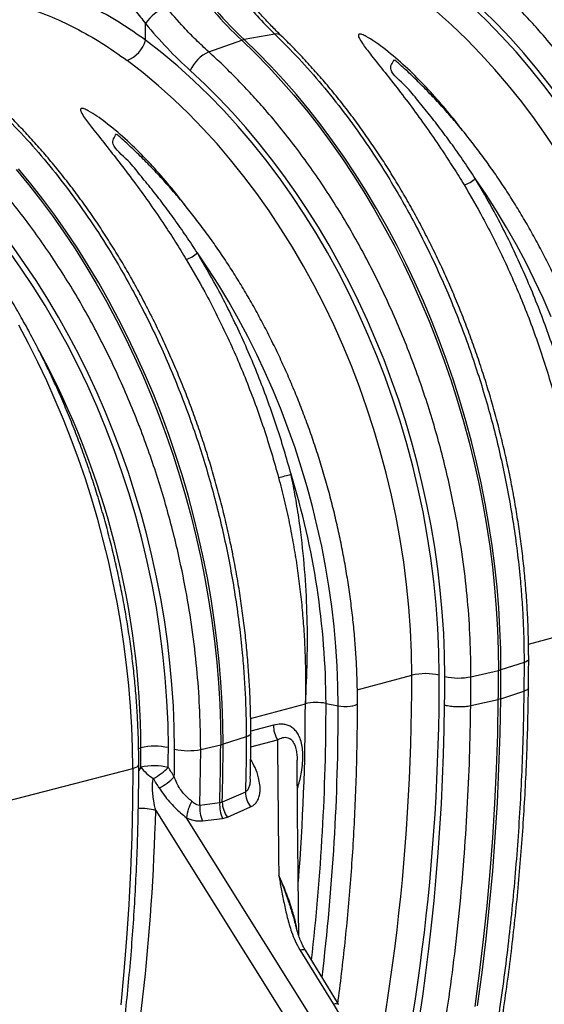
# Model space of a CAD drawing. Units: millimetres. Extents: x 1957 to 18029, y 1989 to 9026.
# Drawn here: x 14278 to 14545, y 3204 to 3706 of the extents above; entities that cross this region are included whole.
import ezdxf

# ---------------------------------------------------------------- set-up
doc = ezdxf.new("R2010")
doc.units = ezdxf.units.MM
doc.layers.get('0').update_dxf_attribs({"linetype": 'CONTINUOUS'})

# ---------------------------------------------------------------- blocks, each defined once
blk = doc.blocks.new('ACO_-_32841_-_ISO')
at = {"linetype": 'Continuous'}
for p, q in [((-588.25, 695.02), (-588.25, 703.53)), ((-522.45, 698.09), (-538.03, 695.31)), ((-556.09, 689.08), (-539.26, 694.98)), ((-539.26, 694.98), (-532.44, 688.39)), ((-531.21, 688.72), (-538.03, 695.31)), ((-532.44, 688.39), (-525.74, 681.53)), ((-524.51, 681.86), (-531.21, 688.72)), ((-525.74, 681.53), (-519.17, 674.41)), ((-517.94, 674.74), (-524.51, 681.86)), ((-519.17, 674.41), (-512.73, 667.03)), ((-511.49, 667.36), (-517.94, 674.74)), ((-505.19, 659.74), (-511.49, 667.36)), ((-512.73, 667.03), (-506.42, 659.41)), ((-506.42, 659.41), (-500.27, 651.54)), ((-499.03, 651.87), (-505.19, 659.74)), ((-500.27, 651.54), (-494.26, 643.45)), ((-493.03, 643.78), (-499.03, 651.87)), ((-494.26, 643.45), (-488.41, 635.13)), ((-487.18, 635.46), (-493.03, 643.78)), ((-488.41, 635.13), (-482.73, 626.61)), ((-481.5, 626.94), (-487.18, 635.46)), ((-654.15, 629.14), (-647.84, 621.52)), ((-646.61, 621.85), (-652.91, 629.47)), ((-482.73, 626.61), (-477.23, 617.87)), ((-475.99, 618.2), (-481.5, 626.94)), ((-414.95, 616.45), (-420.46, 624.56)), ((-647.84, 621.52), (-641.69, 613.66)), ((-640.45, 613.99), (-646.61, 621.85)), ((-477.23, 617.87), (-471.89, 608.95)), ((-470.66, 609.28), (-475.99, 618.2)), ((-641.69, 613.66), (-635.68, 605.56)), ((-634.45, 605.89), (-640.45, 613.99)), ((-409.62, 608.13), (-414.95, 616.45)), ((-471.89, 608.95), (-466.75, 599.84)), ((-465.51, 600.17), (-470.66, 609.28)), ((-404.47, 599.59), (-409.62, 608.13)), ((-635.68, 605.56), (-629.84, 597.25)), ((-628.6, 597.58), (-634.45, 605.89)), ((-629.84, 597.25), (-624.16, 588.72)), ((-622.92, 589.05), (-628.6, 597.58)), ((-466.75, 599.84), (-461.79, 590.55)), ((-460.55, 590.88), (-465.51, 600.17)), ((-399.52, 590.86), (-404.47, 599.59)), ((-624.16, 588.72), (-618.65, 579.99)), ((-617.41, 580.32), (-622.92, 589.05)), ((-461.79, 590.55), (-457.02, 581.1)), ((-455.79, 581.43), (-460.55, 590.88)), ((-394.77, 581.94), (-399.52, 590.86)), ((-556.37, 578.57), (-561.88, 586.67)), ((-390.22, 572.86), (-394.77, 581.94)), ((-618.65, 579.99), (-613.32, 571.06)), ((-612.08, 571.39), (-617.41, 580.32)), ((-551.04, 570.24), (-556.37, 578.57)), ((-457.02, 581.1), (-452.45, 571.49)), ((-451.22, 571.82), (-455.79, 581.43)), ((-446.86, 562.07), (-451.22, 571.82)), ((-385.89, 563.6), (-390.22, 572.86)), ((-613.32, 571.06), (-608.17, 561.95)), ((-606.93, 562.28), (-612.08, 571.39)), ((-545.9, 561.7), (-551.04, 570.24)), ((-452.45, 571.49), (-448.09, 561.74)), ((-608.17, 561.95), (-603.21, 552.66)), ((-601.97, 552.99), (-606.93, 562.28)), ((-442.7, 552.18), (-446.86, 562.07)), ((-381.77, 554.2), (-385.89, 563.6)), ((-540.94, 552.97), (-545.9, 561.7)), ((-448.09, 561.74), (-443.93, 551.85)), ((-603.21, 552.66), (-598.44, 543.21)), ((-597.21, 543.54), (-601.97, 552.99)), ((-536.19, 544.06), (-540.94, 552.97)), ((-443.93, 551.85), (-439.99, 541.85)), ((-438.76, 542.18), (-442.7, 552.18)), ((-647.85, 540.51), (-652.8, 549.79)), ((-598.44, 543.21), (-593.87, 533.6)), ((-592.64, 533.93), (-597.21, 543.54)), ((-531.65, 534.97), (-536.19, 544.06)), ((-439.99, 541.85), (-436.27, 531.72)), ((-435.04, 532.05), (-438.76, 542.18)), ((-643.09, 531.07), (-647.85, 540.51)), ((-593.87, 533.6), (-589.51, 523.85)), ((-588.28, 524.18), (-592.64, 533.93)), ((-527.31, 525.72), (-531.65, 534.97)), ((-436.27, 531.72), (-432.76, 521.5)), ((-431.53, 521.83), (-435.04, 532.05)), ((-638.53, 521.47), (-643.09, 531.07)), ((-589.51, 523.85), (-585.36, 513.97)), ((-584.12, 514.3), (-588.28, 524.18)), ((-523.19, 516.32), (-527.31, 525.72)), ((-428.25, 511.52), (-431.53, 521.83)), ((-634.18, 511.72), (-638.53, 521.47)), ((-432.76, 521.5), (-429.49, 511.19)), ((-630.03, 501.85), (-634.18, 511.72)), ((-585.36, 513.97), (-581.41, 503.96)), ((-580.18, 504.29), (-584.12, 514.3)), ((-519.29, 506.78), (-523.19, 516.32)), ((-515.62, 497.12), (-519.29, 506.78)), ((-429.49, 511.19), (-426.44, 500.79)), ((-425.2, 501.12), (-428.25, 511.52)), ((-626.09, 491.85), (-630.03, 501.85)), ((-581.41, 503.96), (-577.69, 493.84)), ((-576.46, 494.17), (-580.18, 504.29)), ((-512.19, 487.34), (-515.62, 497.12)), ((-426.44, 500.79), (-423.62, 490.33)), ((-422.39, 490.66), (-425.2, 501.12)), ((-622.37, 481.74), (-626.09, 491.85)), ((-577.69, 493.84), (-574.19, 483.61)), ((-572.95, 483.94), (-576.46, 494.17)), ((-508.98, 477.47), (-512.19, 487.34)), ((-423.62, 490.33), (-421.04, 479.81)), ((-419.8, 480.14), (-422.39, 490.66)), ((-618.88, 471.52), (-622.37, 481.74)), ((-574.19, 483.61), (-570.91, 473.3)), ((-569.68, 473.63), (-572.95, 483.94)), ((-506.02, 467.5), (-508.98, 477.47)), ((-421.04, 479.81), (-418.69, 469.24)), ((-417.46, 469.57), (-419.8, 480.14)), ((-615.6, 461.22), (-618.88, 471.52)), ((-570.91, 473.3), (-567.86, 462.9)), ((-566.63, 463.23), (-569.68, 473.63)), ((-503.31, 457.47), (-506.02, 467.5)), ((-418.69, 469.24), (-416.59, 458.64)), ((-415.35, 458.97), (-417.46, 469.57)), ((-567.86, 462.9), (-565.04, 452.44)), ((-563.81, 452.77), (-566.63, 463.23)), ((-612.56, 450.83), (-615.6, 461.22)), ((-500.84, 447.37), (-503.31, 457.47)), ((-416.59, 458.64), (-414.72, 448.01)), ((-413.49, 448.34), (-415.35, 458.97)), ((-565.04, 452.44), (-562.46, 441.92)), ((-561.23, 442.25), (-563.81, 452.77)), ((-609.75, 440.38), (-612.56, 450.83)), ((-498.62, 437.23), (-500.84, 447.37)), ((-414.72, 448.01), (-413.1, 437.37)), ((-411.87, 437.7), (-413.49, 448.34)), ((-562.46, 441.92), (-560.11, 431.35)), ((-558.88, 431.68), (-561.23, 442.25)), ((-607.17, 429.87), (-609.75, 440.38)), ((-496.66, 427.05), (-498.62, 437.23)), ((-413.1, 437.37), (-411.73, 426.73)), ((-410.5, 427.06), (-411.87, 437.7)), ((-560.11, 431.35), (-558.01, 420.75)), ((-556.77, 421.08), (-558.88, 431.68)), ((-604.83, 419.31), (-607.17, 429.87)), ((-494.95, 416.85), (-496.66, 427.05)), ((-411.73, 426.73), (-410.61, 416.11)), ((-409.37, 416.44), (-410.5, 427.06)), ((-602.73, 408.72), (-604.83, 419.31)), ((-558.01, 420.75), (-556.14, 410.12)), ((-554.91, 410.45), (-556.77, 421.08)), ((-493.5, 406.64), (-494.95, 416.85)), ((-408.5, 405.83), (-409.37, 416.44)), ((-410.61, 416.11), (-409.73, 405.5)), ((-600.87, 398.11), (-602.73, 408.72)), ((-556.14, 410.12), (-554.53, 399.48)), ((-553.29, 399.81), (-554.91, 410.45)), ((-492.32, 396.43), (-493.5, 406.64)), ((-409.73, 405.5), (-409.1, 394.93)), ((-407.87, 395.26), (-408.5, 405.83)), ((-599.25, 387.48), (-600.87, 398.11)), ((-554.53, 399.48), (-553.15, 388.85)), ((-551.92, 389.18), (-553.29, 399.81)), ((-491.39, 386.25), (-492.32, 396.43)), ((-409.1, 394.93), (-408.73, 384.4)), ((-407.49, 384.73), (-407.87, 395.26)), ((-393.35, 387.45), (-365.51, 394.91)), ((-597.88, 376.85), (-599.25, 387.48)), ((-553.15, 388.85), (-552.03, 378.22)), ((-550.79, 378.55), (-551.92, 389.18)), ((-490.73, 376.1), (-491.39, 386.25)), ((-408.73, 384.4), (-408.6, 373.93)), ((-407.37, 374.26), (-407.49, 384.73)), ((-596.76, 366.24), (-597.88, 376.85)), ((-552.03, 378.22), (-551.15, 367.61)), ((-549.92, 367.94), (-550.79, 378.55)), ((-395.6, 378.01), (-407.37, 374.26)), ((-395.6, 378.01), (-395.71, 363.36)), ((-394.56, 378.41), (-395.6, 378.01)), ((-393.81, 378.86), (-394.56, 378.41)), ((-393.38, 379.33), (-393.81, 378.86)), ((-393.26, 379.73), (-393.38, 379.33)), ((-490.33, 365.99), (-490.73, 376.1)), ((-480.47, 364.11), (-452.71, 371.55)), ((-422.63, 370.77), (-408.6, 373.93)), ((-595.88, 355.64), (-596.76, 366.24)), ((-551.15, 367.61), (-550.52, 357.04)), ((-549.29, 357.37), (-549.92, 367.94)), ((-422.74, 356.12), (-422.63, 370.77)), ((-490.2, 355.94), (-490.33, 365.99)), ((-407.48, 359.57), (-395.71, 363.36)), ((-395.71, 363.36), (-395.71, 363.36)), ((-550.52, 357.04), (-550.15, 346.51)), ((-548.92, 346.84), (-549.29, 357.37)), ((-534.77, 349.57), (-506.93, 357.02)), ((-496.41, 357.21), (-490.2, 355.94)), ((-482.78, 355.94), (-481.65, 356.24)), ((-481.65, 356.24), (-480.86, 356.61)), ((-480.86, 356.61), (-480.44, 357.02)), ((-480.44, 357.02), (-480.39, 357.23)), ((-422.74, 356.12), (-408.71, 359.24)), ((-422.74, 356.12), (-422.74, 356.12)), ((-409.04, 341.5), (-408.71, 359.24)), ((-407.48, 359.57), (-408.71, 359.24)), ((-407.81, 341.83), (-407.48, 359.57)), ((-595.26, 345.08), (-595.88, 355.64)), ((-490.2, 355.94), (-488.82, 355.72)), ((-488.82, 355.72), (-487.28, 355.61)), ((-487.28, 355.61), (-485.69, 355.61)), ((-485.69, 355.61), (-484.15, 355.72)), ((-484.15, 355.72), (-482.78, 355.94)), ((-550.15, 346.51), (-550.02, 336.04)), ((-548.79, 336.37), (-548.92, 346.84)), ((-523.18, 346.09), (-534.69, 343)), ((-594.88, 334.56), (-595.26, 345.08)), ((-534.8, 341.44), (-535.24, 340.97)), ((-534.68, 341.85), (-534.8, 341.44)), ((-409.62, 323.83), (-409.04, 341.5)), ((-408.38, 324.16), (-407.81, 341.83)), ((-537.02, 340.12), (-548.79, 336.37)), ((-535.99, 340.52), (-537.02, 340.12)), ((-535.24, 340.97), (-535.99, 340.52)), ((-534.71, 335), (-521.11, 338.65)), ((-594.75, 324.1), (-594.88, 334.56)), ((-591.8, 334.29), (-590.61, 334.61)), ((-560.63, 305.27), (-560.2, 333.75)), ((-560.2, 333.75), (-550.02, 336.04)), ((-591.72, 325.89), (-591.7, 326.03)), ((-659.65, 307.31), (-594.75, 324.1)), ((-594.75, 324.1), (-594.88, 306.65)), ((-594.75, 324.1), (-593.54, 324.48)), ((-593.54, 324.48), (-592.6, 324.92)), ((-592.6, 324.92), (-591.99, 325.39)), ((-591.99, 325.39), (-591.72, 325.89)), ((-590.65, 324.67), (-591.71, 322.97)), ((-410.44, 306.25), (-409.62, 323.83)), ((-409.21, 306.58), (-408.38, 324.16)), ((-537.42, 312.05), (-549.24, 306.84)), ((-594.88, 306.65), (-595.26, 289.27)), ((-550.47, 306.51), (-560.63, 305.27)), ((-549.24, 306.84), (-550.47, 306.51)), ((-411.51, 288.76), (-410.44, 306.25)), ((-410.28, 289.09), (-409.21, 306.58)), ((-583.09, 302.71), (-511.61, 188.49)), ((-546.59, 299.25), (-534.77, 304.48)), ((-502.05, 194.41), (-567.49, 298.98)), ((-559.21, 297.36), (-549.05, 298.59)), ((-549.05, 298.59), (-546.59, 299.25)), ((-595.26, 289.27), (-595.88, 271.97)), ((-412.82, 271.36), (-411.51, 288.76)), ((-411.59, 271.69), (-410.28, 289.09)), ((-595.88, 271.97), (-596.76, 254.76)), ((-414.39, 254.07), (-412.82, 271.36)), ((-413.15, 254.4), (-411.59, 271.69)), ((-596.76, 254.76), (-597.88, 237.64)), ((-416.19, 236.89), (-414.39, 254.07)), ((-414.96, 237.22), (-413.15, 254.4)), ((-597.88, 237.64), (-599.25, 220.62)), ((-418.25, 219.82), (-416.19, 236.89)), ((-417.01, 220.15), (-414.96, 237.22)), ((-509.71, 231.65), (-508.71, 231.86)), ((-509.71, 231.65), (-492.82, 204.12)), ((-508.71, 231.86), (-507.89, 231.9)), ((-507.89, 231.9), (-507.29, 231.78)), ((-507.29, 231.78), (-506.91, 231.49)), ((-506.91, 231.49), (-506.89, 231.45)), ((-490, 203.92), (-506.89, 231.45)), ((-599.25, 220.62), (-600.88, 203.71)), ((-420.54, 202.88), (-418.25, 219.82)), ((-419.31, 203.21), (-417.01, 220.15)), ((-492.82, 204.12), (-491.82, 204.32)), ((-492.82, 204.12), (-489.03, 197.89)), ((-491.82, 204.32), (-491.01, 204.37)), ((-491.01, 204.37), (-490.4, 204.24)), ((-490.4, 204.24), (-490.02, 203.95)), ((-490.02, 203.95), (-490, 203.92))]:
    blk.add_line(p, q, dxfattribs=at)
for centre, radius, start, end in [((-390.57, 852.28), 216.45, 215.7043, 226.6117), ((-389.34, 852.61), 216.45, 215.7043, 226.6117), ((-569.22, 690.64), 22.98, 111.9937, 145.8783), ((-521.57, 694.62), 3.58, 49.2446, 104.3595), ((-603.67, 699.6), 16.09, 292.197, 343.4609), ((-536.59, 687.49), 7.95, 100.3948, 109.6011), ((-548.59, 672.34), 18.34, 114.1352, 156.9414), ((-430.28, 635.06), 14.37, 286.6623, 313.1086), ((-571.7, 597.17), 14.37, 286.6623, 313.1086), ((-622.71, 863.49), 404.4, 284.6297, 285.5629), ((-897.11, 355.81), 400.7, 0.201, 17.1423), ((-445.63, 340.78), 31.57, 77.4338, 102.9681), ((-1375.66, 373.91), 967.06, 359.13107, 0.0009), ((-411.76, 388.18), 14.6, 282.4935, 287.5024), ((-1374.42, 374.24), 967.06, 359.13107, 0.0009), ((-429.02, 402.27), 32.14, 257.5792, 281.4828), ((-1654.79, 356.42), 1147.86, 355.50311, 0.03024), ((-501.23, 331.98), 25.68, 79.1953, 102.8346), ((-1635.46, 356.03), 1139.05, 353.46696, 0.0595), ((-1635.66, 354.61), 1145.46, 353.13231, 0.06626), ((-508.86, 346.06), 14.32, 179.9119, 211.1956), ((-553.18, 350.29), 14.6, 282.4935, 287.5024), ((-1509.62, 336.3), 960.83, 358.24272, 0.00374), ((-583.52, 303.84), 31.57, 77.4334, 102.9681), ((-566.6, 365.25), 32.14, 257.5788, 281.4829), ((-1510.85, 335.97), 960.83, 358.24272, 0.00374), ((-583.8, 294.71), 30.73, 76.6276, 102.8733), ((-571.61, 339.47), 24.11, 217.8674, 238.224), ((-598.31, 345.85), 30.31, 297.5127, 315.4989), ((-595.25, 341.03), 30.32, 297.4742, 315.4944), ((-523.83, 312.56), 13.6, 182.1582, 216.4796), ((-542.47, 295.39), 25.28, 151.7409, 171.829), ((-535.52, 305.11), 15.02, 174.6332, 205.7161), ((-535.65, 307.33), 13.6, 182.0689, 216.4735), ((-590.66, 274.65), 29.06, 74.9094, 92.5375), ((-545.68, 303.88), 15.02, 174.6802, 205.7089)]:
    blk.add_arc(centre, radius, start, end, dxfattribs=at)
for centre, major_axis, ratio, start_param, end_param in [((-526.63, 467.78), (-85.96, 304.1), 0.69903, 4.328116, 5.543431), ((-533.52, 465.84), (-83.38, 294.44), 0.699608, 4.327779, 5.543093), ((-525.73, 467.55), (-86.68, 306.64), 0.699031, 4.328113, 5.443565), ((-497.87, 845.63), (-57.62, 203.85), 0.699031, 2.12873, 2.301972), ((-668.06, 429.9), (-85.96, 304.1), 0.69903, 4.328116, 5.543431), ((-674.94, 427.95), (-83.38, 294.44), 0.699608, 4.327779, 5.543093), ((-667.15, 429.66), (-86.68, 306.64), 0.699031, 4.328113, 5.443565), ((-805.94, 392.95), (-85.96, 304.1), 0.699014, 4.328125, 5.54355), ((-805.04, 392.72), (-86.79, 307.06), 0.699016, 4.328122, 5.443572), ((-812.83, 391.01), (-83.37, 294.44), 0.699592, 4.327788, 5.021925), ((-1110.31, 538.64), (-246.59, 871.84), 0.699225, 3.684501, 4.328002), ((-1103.43, 540.58), (-249.18, 881.5), 0.69903, 3.684615, 4.328116), ((-964.21, 505.19), (-198.04, 700.6), 0.699031, 4.307426, 4.328113), ((-1136.35, 548.95), (-262.57, 928.87), 0.699031, 3.876532, 4.312511), ((-1248.19, 501.7), (-246.58, 871.84), 0.69921, 4.316615, 4.328011), ((-1241.31, 503.64), (-249.16, 881.51), 0.699014, 4.316728, 4.328125), ((-1102.09, 468.25), (-198.15, 701.03), 0.699016, 4.308014, 4.328122), ((203.26, -930.4), (-1499.98, 2373.49), 0.004666, 5.264182, 5.26658), ((196.38, -932.35), (-1493.07, 2375.37), 0.002074, 5.263504, 5.265903), ((-1241.72, 503.5), (-245.01, 882.65), 0.69312, 4.076823, 4.297022)]:
    blk.add_ellipse(centre, major_axis=major_axis, ratio=ratio, start_param=start_param, end_param=end_param, dxfattribs=at)
for points, knots in [([(-645.64, 811.87), (-644.32, 807.58), (-641.68, 798.98), (-636.92, 786.26), (-631.6, 773.68), (-626.42, 762.83), (-621.64, 753.66), (-617.42, 746.08), (-613.02, 738.65), (-608.41, 731.32), (-603.61, 724.11), (-598.63, 717.04), (-593.51, 710.15), (-590.01, 705.74), (-588.25, 703.53)], [0, 0, 0, 0, 0.107134, 0.214699, 0.323583, 0.432916, 0.502553, 0.57219, 0.642302, 0.712414, 0.784042, 0.85567, 0.927835, 1, 1, 1, 1]), ([(-588.25, 695.02), (-592.61, 698.08), (-601.34, 704.22), (-615.38, 712.08), (-630.09, 719.01), (-640.45, 722.63), (-645.64, 724.44)], [0, 0, 0, 0, 0.247073, 0.49528, 0.747031, 1, 1, 1, 1]), ([(-281.2, 408.66), (-281.29, 415.11), (-281.46, 428.01), (-282.84, 447.59), (-285.04, 467.34), (-288.16, 487.22), (-291.74, 504.93), (-295.44, 520.35), (-299.01, 533.52), (-302.97, 546.61), (-307.34, 559.69), (-312.12, 572.7), (-317.33, 585.64), (-322.92, 598.41), (-328.82, 610.82), (-334.98, 622.84), (-341.4, 634.47), (-348.14, 645.85), (-355.25, 657.02), (-362.7, 667.94), (-370.5, 678.61), (-378.6, 688.92), (-386.36, 698.11), (-393.69, 706.26), (-400.53, 713.44), (-407.52, 720.38), (-412.28, 724.77), (-414.67, 726.97)], [0, 0, 0, 0, 0.054593, 0.109186, 0.163983, 0.219407, 0.275046, 0.312175, 0.349304, 0.386691, 0.424078, 0.462278, 0.500478, 0.53896, 0.577441, 0.614571, 0.651702, 0.68909, 0.726478, 0.764679, 0.80288, 0.841362, 0.879844, 0.909799, 0.939787, 0.969877, 1, 1, 1, 1]), ([(-543.03, 721.27), (-541.16, 718.89), (-537.41, 714.12), (-530.59, 706.27), (-525.5, 701.15), (-522.45, 698.09)], [0, 0, 0, 0, 0.28598, 0.572665, 1, 1, 1, 1]), ([(-519.23, 697.33), (-520.07, 698.16), (-522.53, 700.56), (-526.53, 704.72), (-531.2, 709.91), (-535.66, 715.17), (-538.51, 718.81), (-539.88, 720.56)], [0, 0, 0, 0, 0.117186, 0.341945, 0.566734, 0.791525, 1, 1, 1, 1]), ([(-652.22, 712.91), (-647.39, 711.22), (-637.7, 707.83), (-623.78, 701.29), (-610.29, 693.72), (-601.83, 687.71), (-597.6, 684.7)], [0, 0, 0, 0, 0.246925, 0.495051, 0.746896, 1, 1, 1, 1]), ([(-556.09, 689.08), (-558.25, 691.08), (-562.57, 695.09), (-569.89, 702.62), (-574.86, 708.45), (-577.83, 711.95)], [0, 0, 0, 0, 0.28598, 0.572665, 1, 1, 1, 1]), ([(-591.7, 326.03), (-591.71, 327.77), (-591.73, 332.81), (-591.93, 341.18), (-592.39, 351.16), (-593.07, 361.17), (-593.98, 371.2), (-595.11, 381.25), (-596.47, 391.3), (-598.04, 401.34), (-599.84, 411.38), (-601.85, 421.38), (-604.08, 431.36), (-606.52, 441.29), (-609.17, 451.17), (-612.04, 460.99), (-615.11, 470.74), (-618.38, 480.41), (-621.85, 489.99), (-625.52, 499.48), (-629.38, 508.85), (-633.44, 518.11), (-637.68, 527.25), (-642.1, 536.25), (-646.7, 545.11), (-651.47, 553.82), (-656.42, 562.37), (-661.53, 570.76), (-666.8, 578.97), (-672.22, 587), (-677.8, 594.83), (-683.52, 602.47), (-689.38, 609.91), (-695.38, 617.13), (-701.51, 624.13), (-707.76, 630.91), (-714.13, 637.45), (-720.61, 643.75), (-727.2, 649.81), (-733.88, 655.61), (-740.66, 661.16), (-747.53, 666.45), (-754.48, 671.46), (-761.5, 676.2), (-768.59, 680.66), (-775.74, 684.84), (-782.94, 688.73), (-790.18, 692.33), (-797.47, 695.63), (-804.79, 698.63), (-812.12, 701.33), (-819.18, 703.65), (-823.8, 704.93), (-825.95, 705.53)], [0, 0, 0, 0, 0.010498, 0.030344, 0.050188, 0.07003, 0.089872, 0.109712, 0.129551, 0.149389, 0.169226, 0.189063, 0.208899, 0.228735, 0.248572, 0.268408, 0.288244, 0.308081, 0.327919, 0.347758, 0.367597, 0.387438, 0.40728, 0.427124, 0.44697, 0.466817, 0.486666, 0.506517, 0.52637, 0.546225, 0.566082, 0.585941, 0.605802, 0.625664, 0.645528, 0.665392, 0.685258, 0.705123, 0.724988, 0.744851, 0.764712, 0.78457, 0.804423, 0.82427, 0.844111, 0.863943, 0.883765, 0.903576, 0.923373, 0.943154, 0.962919, 0.982665, 1, 1, 1, 1]), ([(-522.45, 698.09), (-518.36, 694.01), (-510.18, 685.85), (-498.4, 672.43), (-487, 658.15), (-476.04, 642.94), (-466.75, 628.67), (-459, 615.69), (-452.61, 604.24), (-446.5, 592.49), (-440.64, 580.35), (-435.07, 567.88), (-429.78, 555.07), (-424.83, 542.01), (-420.28, 528.89), (-416.14, 515.77), (-412.4, 502.66), (-409.02, 489.4), (-405.97, 475.94), (-403.29, 462.32), (-400.98, 448.53), (-399.06, 434.7), (-397.67, 421.87), (-396.7, 410.09), (-396.07, 399.36), (-395.68, 388.66), (-395.63, 381.56), (-395.6, 378.01)], [0, 0, 0, 0, 0.054593, 0.109186, 0.163982, 0.219406, 0.275043, 0.31218, 0.349317, 0.386712, 0.424107, 0.462316, 0.500525, 0.539015, 0.577505, 0.614641, 0.651776, 0.68917, 0.726564, 0.764772, 0.802979, 0.841468, 0.879957, 0.909884, 0.939844, 0.969905, 1, 1, 1, 1]), ([(-393.26, 379.73), (-393.27, 381.47), (-393.29, 386.49), (-393.48, 394.84), (-393.93, 404.78), (-394.6, 414.76), (-395.48, 424.76), (-396.58, 434.78), (-397.9, 444.8), (-399.44, 454.82), (-401.18, 464.83), (-403.14, 474.82), (-405.31, 484.77), (-407.69, 494.68), (-410.28, 504.54), (-413.06, 514.35), (-416.05, 524.08), (-419.24, 533.73), (-422.62, 543.3), (-426.19, 552.77), (-429.95, 562.13), (-433.9, 571.38), (-438.02, 580.5), (-442.33, 589.5), (-446.81, 598.35), (-451.45, 607.05), (-456.27, 615.59), (-461.24, 623.97), (-466.37, 632.18), (-471.65, 640.2), (-477.08, 648.03), (-482.65, 655.67), (-488.36, 663.1), (-494.2, 670.32), (-500.16, 677.32), (-506.25, 684.09), (-512.34, 690.51), (-516.69, 694.87), (-518.96, 697.08), (-519.23, 697.33)], [0, 0, 0, 0, 0.014849, 0.042932, 0.071012, 0.09909, 0.127166, 0.15524, 0.183312, 0.211383, 0.239453, 0.267522, 0.295591, 0.32366, 0.351729, 0.379799, 0.407869, 0.435941, 0.464014, 0.492089, 0.520167, 0.548246, 0.576329, 0.604414, 0.632503, 0.660595, 0.688691, 0.71679, 0.744894, 0.773001, 0.801112, 0.829228, 0.857346, 0.885469, 0.913594, 0.941722, 0.969852, 0.996494, 1, 1, 1, 1]), ([(-426.74, 648.77), (-427.95, 650.4), (-431.82, 655.58), (-438.83, 663.87), (-447.71, 673.63), (-457.14, 682.85), (-465.23, 689.6), (-471.49, 694.28), (-475.05, 696.52), (-477.6, 697.8), (-478.76, 698.13), (-479.27, 698.18), (-479.6, 698.11), (-479.82, 697.96), (-479.95, 697.67), (-479.92, 697.14), (-479.65, 696.39), (-478.89, 694.89), (-476.83, 691.83), (-472.53, 686.26), (-466.42, 678.6), (-459.21, 669.46), (-451.87, 659.75), (-444.45, 649.46), (-437.69, 639.55), (-431.59, 630.16), (-427.97, 624.24), (-426.16, 621.29)], [0, 0, 0, 0, 0.034747, 0.110642, 0.187357, 0.264111, 0.340734, 0.369757, 0.398657, 0.411397, 0.415595, 0.418098, 0.420264, 0.422416, 0.425242, 0.429748, 0.43737, 0.445246, 0.468961, 0.516332, 0.58683, 0.657353, 0.732329, 0.807353, 0.882336, 0.941168, 1, 1, 1, 1]), ([(-422.63, 370.77), (-422.71, 377.22), (-422.88, 390.12), (-424.26, 409.7), (-426.46, 429.45), (-429.58, 449.34), (-433.16, 467.04), (-436.86, 482.46), (-440.43, 495.63), (-444.39, 508.72), (-448.76, 521.8), (-453.55, 534.81), (-458.75, 547.76), (-464.34, 560.52), (-470.24, 572.93), (-476.4, 584.95), (-482.82, 596.58), (-489.56, 607.96), (-496.67, 619.14), (-504.12, 630.06), (-511.93, 640.72), (-520.02, 651.03), (-527.78, 660.22), (-535.11, 668.37), (-541.95, 675.55), (-548.94, 682.49), (-553.7, 686.88), (-556.09, 689.08)], [0, 0, 0, 0, 0.054593, 0.109186, 0.163983, 0.219407, 0.275046, 0.312175, 0.349304, 0.386691, 0.424078, 0.462278, 0.500478, 0.53896, 0.577441, 0.614571, 0.651702, 0.68909, 0.726478, 0.764679, 0.80288, 0.841362, 0.879844, 0.909799, 0.939787, 0.969877, 1, 1, 1, 1]), ([(-420.46, 624.56), (-422.36, 627.47), (-426.18, 633.29), (-431.99, 641.57), (-437.84, 649.49), (-443.65, 657.04), (-449.81, 664.4), (-455.56, 671.96), (-465.4, 679.62), (-462.77, 683.47), (-461.64, 685.13)], [0, 0, 0, 0, 0.126752, 0.253677, 0.373921, 0.494315, 0.615164, 0.736169, 0.885925, 1, 1, 1, 1]), ([(-338.97, 395.12), (-338.98, 396.76), (-338.99, 401.5), (-339.2, 409.39), (-339.65, 418.79), (-340.33, 428.22), (-341.24, 437.67), (-342.36, 447.13), (-343.71, 456.6), (-345.28, 466.06), (-347.07, 475.5), (-349.07, 484.92), (-351.29, 494.29), (-353.71, 503.62), (-356.35, 512.89), (-359.19, 522.1), (-362.24, 531.22), (-365.49, 540.26), (-368.93, 549.2), (-372.57, 558.03), (-376.39, 566.75), (-380.4, 575.34), (-384.59, 583.8), (-388.96, 592.11), (-393.5, 600.27), (-398.2, 608.27), (-403.07, 616.1), (-408.1, 623.76), (-413.28, 631.22), (-418.6, 638.49), (-424.06, 645.56), (-429.66, 652.42), (-435.39, 659.06), (-441.25, 665.47), (-447.22, 671.66), (-453.3, 677.59), (-458.05, 682.02), (-460.8, 684.39), (-461.46, 684.95)], [0, 0, 0, 0, 0.015157, 0.043858, 0.072558, 0.101256, 0.129953, 0.158648, 0.187343, 0.216036, 0.244729, 0.273421, 0.302113, 0.330805, 0.359497, 0.38819, 0.416882, 0.445576, 0.47427, 0.502965, 0.531662, 0.56036, 0.58906, 0.617762, 0.646465, 0.675171, 0.703878, 0.732588, 0.7613, 0.790014, 0.81873, 0.847447, 0.876167, 0.904887, 0.933609, 0.96233, 0.991051, 1, 1, 1, 1]), ([(-663.87, 660.2), (-659.78, 656.12), (-651.6, 647.96), (-639.82, 634.54), (-628.42, 620.26), (-617.46, 605.05), (-608.17, 590.78), (-600.42, 577.81), (-594.03, 566.36), (-587.92, 554.6), (-582.06, 542.46), (-576.49, 530), (-571.2, 517.18), (-566.25, 504.12), (-561.7, 491), (-557.56, 477.88), (-553.82, 464.77), (-550.44, 451.52), (-547.39, 438.05), (-544.71, 424.43), (-542.4, 410.65), (-540.49, 396.81), (-539.09, 383.98), (-538.12, 372.21), (-537.49, 361.48), (-537.1, 350.77), (-537.05, 343.67), (-537.02, 340.12)], [0, 0, 0, 0, 0.054593, 0.109186, 0.163982, 0.219406, 0.275043, 0.31218, 0.349317, 0.386712, 0.424107, 0.462316, 0.500525, 0.539015, 0.577504, 0.61464, 0.651776, 0.689169, 0.726563, 0.764771, 0.802978, 0.841468, 0.879957, 0.909883, 0.939844, 0.969905, 1, 1, 1, 1]), ([(-534.68, 341.85), (-534.69, 343.58), (-534.71, 348.6), (-534.91, 356.95), (-535.35, 366.89), (-536.02, 376.87), (-536.9, 386.87), (-538, 396.89), (-539.32, 406.91), (-540.86, 416.93), (-542.6, 426.94), (-544.56, 436.93), (-546.73, 446.88), (-549.11, 456.79), (-551.7, 466.66), (-554.48, 476.46), (-557.47, 486.19), (-560.66, 495.84), (-564.04, 505.41), (-567.61, 514.88), (-571.37, 524.24), (-575.32, 533.49), (-579.44, 542.62), (-583.75, 551.61), (-588.23, 560.46), (-592.87, 569.16), (-597.69, 577.71), (-602.66, 586.08), (-607.79, 594.29), (-613.07, 602.31), (-618.5, 610.14), (-624.07, 617.78), (-629.78, 625.21), (-635.62, 632.43), (-641.58, 639.43), (-647.66, 646.2), (-653.76, 652.63), (-658.11, 656.98), (-660.38, 659.19), (-660.65, 659.44)], [0, 0, 0, 0, 0.014849, 0.042932, 0.071012, 0.09909, 0.127165, 0.155239, 0.183312, 0.211383, 0.239453, 0.267522, 0.295591, 0.32366, 0.351729, 0.379798, 0.407869, 0.435941, 0.464014, 0.492089, 0.520166, 0.548246, 0.576328, 0.604414, 0.632502, 0.660594, 0.68869, 0.71679, 0.744893, 0.773001, 0.801112, 0.829227, 0.857346, 0.885468, 0.913594, 0.941722, 0.969851, 0.996494, 1, 1, 1, 1]), ([(-568.16, 610.88), (-569.37, 612.51), (-573.24, 617.7), (-580.25, 625.99), (-589.13, 635.75), (-598.56, 644.96), (-606.65, 651.71), (-612.91, 656.39), (-616.47, 658.64), (-619.02, 659.91), (-620.18, 660.24), (-620.7, 660.29), (-621.02, 660.23), (-621.25, 660.07), (-621.37, 659.78), (-621.34, 659.25), (-621.08, 658.5), (-620.31, 657.01), (-618.25, 653.95), (-613.95, 648.37), (-607.84, 640.71), (-600.63, 631.57), (-593.29, 621.86), (-585.87, 611.57), (-579.11, 601.66), (-573.01, 592.27), (-569.39, 586.35), (-567.58, 583.4)], [0, 0, 0, 0, 0.034747, 0.110642, 0.187357, 0.264111, 0.340734, 0.369757, 0.398657, 0.411397, 0.415595, 0.418098, 0.420264, 0.422416, 0.425242, 0.429748, 0.43737, 0.445246, 0.468961, 0.516332, 0.58683, 0.657353, 0.732329, 0.807353, 0.882336, 0.941168, 1, 1, 1, 1]), ([(-560.2, 333.75), (-560.29, 340.2), (-560.46, 353.09), (-561.83, 372.68), (-564.03, 392.43), (-567.15, 412.31), (-570.72, 430.02), (-574.42, 445.46), (-577.99, 458.64), (-581.95, 471.75), (-586.33, 484.85), (-591.11, 497.88), (-596.32, 510.84), (-601.92, 523.63), (-607.82, 536.06), (-613.98, 548.09), (-620.41, 559.75), (-627.16, 571.14), (-634.27, 582.33), (-641.73, 593.27), (-649.54, 603.96), (-657.65, 614.28), (-665.42, 623.5), (-672.77, 631.67), (-679.64, 638.89), (-686.66, 645.86), (-691.44, 650.27), (-693.84, 652.48)], [0, 0, 0, 0, 0.05452, 0.109041, 0.163764, 0.219113, 0.274675, 0.311804, 0.348933, 0.38632, 0.423707, 0.461907, 0.500108, 0.538589, 0.57707, 0.614201, 0.651331, 0.688719, 0.726108, 0.764309, 0.80251, 0.840992, 0.879474, 0.909521, 0.939601, 0.969783, 1, 1, 1, 1]), ([(-561.88, 586.67), (-563.78, 589.58), (-567.6, 595.4), (-573.41, 603.68), (-579.26, 611.6), (-585.07, 619.15), (-591.23, 626.51), (-596.98, 634.07), (-606.82, 641.73), (-604.2, 645.59), (-603.07, 647.26)], [0, 0, 0, 0, 0.1267363, 0.2536462, 0.3738755, 0.4942543, 0.6150888, 0.7360787, 0.8858169, 1, 1, 1, 1]), ([(-480.39, 357.23), (-480.4, 358.87), (-480.42, 363.61), (-480.62, 371.5), (-481.07, 380.9), (-481.75, 390.33), (-482.66, 399.78), (-483.79, 409.25), (-485.13, 418.71), (-486.7, 428.17), (-488.49, 437.62), (-490.49, 447.03), (-492.71, 456.41), (-495.14, 465.73), (-497.77, 475), (-500.62, 484.21), (-503.66, 493.33), (-506.91, 502.37), (-510.35, 511.31), (-513.99, 520.14), (-517.81, 528.86), (-521.82, 537.45), (-526.01, 545.91), (-530.38, 554.22), (-534.92, 562.39), (-539.62, 570.39), (-544.49, 578.22), (-549.52, 585.87), (-554.7, 593.33), (-560.02, 600.6), (-565.49, 607.67), (-571.09, 614.53), (-576.81, 621.17), (-582.67, 627.58), (-588.64, 633.77), (-594.72, 639.7), (-599.47, 644.13), (-602.22, 646.5), (-602.88, 647.06)], [0, 0, 0, 0, 0.015157, 0.043858, 0.072558, 0.101256, 0.129953, 0.158648, 0.187343, 0.216036, 0.244729, 0.273421, 0.302113, 0.330805, 0.359497, 0.38819, 0.416882, 0.445576, 0.47427, 0.502965, 0.531662, 0.56036, 0.58906, 0.617762, 0.646465, 0.675171, 0.703878, 0.732588, 0.7613, 0.790014, 0.81873, 0.847447, 0.876167, 0.904887, 0.933609, 0.96233, 0.991051, 1, 1, 1, 1]), ([(-372.79, 511.8), (-373.94, 515.92), (-376.24, 524.19), (-380.13, 536.45), (-384.34, 548.61), (-388.91, 560.7), (-393.86, 572.71), (-399.18, 584.62), (-404.83, 596.32), (-411.81, 609.78), (-417.21, 619.01), (-420.46, 624.56)], [0, 0, 0, 0, 0.102875, 0.206195, 0.309516, 0.413284, 0.519121, 0.625151, 0.731765, 0.838576, 1, 1, 1, 1]), ([(-426.16, 621.29), (-422.95, 615.81), (-417.7, 606.84), (-410.96, 593.84), (-405.53, 582.67), (-400.4, 571.25), (-395.53, 559.51), (-390.94, 547.5), (-386.65, 535.2), (-382.68, 522.74), (-380.32, 514.3), (-379.15, 510.08)], [0, 0, 0, 0, 0.1614192, 0.2643828, 0.3673463, 0.471025, 0.5747037, 0.680638, 0.7865724, 0.8932862, 1, 1, 1, 1]), ([(-567.58, 583.4), (-564.37, 577.92), (-559.12, 568.95), (-552.38, 555.95), (-546.96, 544.78), (-541.82, 533.36), (-536.95, 521.62), (-532.36, 509.61), (-528.07, 497.32), (-524.1, 484.85), (-521.75, 476.41), (-520.57, 472.2)], [0, 0, 0, 0, 0.161419, 0.264383, 0.367346, 0.471025, 0.574704, 0.680638, 0.786572, 0.893286, 1, 1, 1, 1]), ([(-514.21, 473.91), (-515.36, 478.04), (-517.66, 486.29), (-521.55, 498.55), (-525.75, 510.71), (-530.34, 522.82), (-535.28, 534.83), (-540.6, 546.74), (-546.26, 558.44), (-553.23, 571.89), (-558.63, 581.12), (-561.88, 586.67)], [0, 0, 0, 0, 0.102964, 0.205927, 0.309606, 0.413284, 0.519218, 0.625151, 0.731863, 0.838576, 1, 1, 1, 1]), ([(-520.57, 472.2), (-520.07, 470.29), (-518.55, 464.59), (-516.29, 455), (-513.98, 443.76), (-512.05, 432.79), (-510.47, 422.12), (-509.16, 411.41), (-508.13, 400.63), (-507.39, 389.8), (-506.93, 378.94), (-506.76, 368.1), (-506.84, 360.81), (-506.93, 357.12), (-506.93, 357.02)], [0, 0, 0, 0, 0.0502556, 0.1507813, 0.2514601, 0.3435104, 0.4355608, 0.5280774, 0.6205941, 0.7145557, 0.8085174, 0.9029719, 0.9974264, 1, 1, 1, 1]), ([(-506.93, 357.02), (-506.92, 357.14), (-506.45, 364.48), (-505.81, 379.11), (-505.84, 400.92), (-506.9, 422.7), (-508.73, 441.12), (-510.89, 456.23), (-512.6, 466.07), (-513.81, 471.95), (-514.21, 473.91)], [0, 0, 0, 0, 0.002995, 0.190489, 0.377352, 0.561632, 0.746558, 0.847808, 0.94918, 1, 1, 1, 1]), ([(-470.04, -105.1), (-468.76, -103.11), (-465.07, -97.34), (-459.1, -87.64), (-452.19, -75.91), (-445.46, -63.95), (-438.93, -51.78), (-432.58, -39.4), (-426.43, -26.8), (-420.47, -14.01), (-414.71, -1.01), (-409.15, 12.17), (-403.79, 25.55), (-398.63, 39.12), (-393.67, 52.86), (-388.92, 66.79), (-384.38, 80.88), (-380.05, 95.14), (-375.93, 109.56), (-372.02, 124.14), (-368.32, 138.87), (-364.84, 153.74), (-361.57, 168.76), (-358.52, 183.92), (-355.69, 199.2), (-353.07, 214.61), (-350.68, 230.15), (-348.5, 245.8), (-346.55, 261.55), (-344.82, 277.42), (-343.31, 293.38), (-342.02, 309.43), (-340.96, 325.58), (-340.12, 341.81), (-339.5, 358.11), (-339.11, 374.49), (-338.98, 386.84), (-338.97, 393.73), (-338.97, 395.12)], [0, 0, 0, 0, 0.015165, 0.043901, 0.072639, 0.101379, 0.130121, 0.158865, 0.18761, 0.216357, 0.245106, 0.273856, 0.302607, 0.331359, 0.360111, 0.388864, 0.417618, 0.446372, 0.475127, 0.503882, 0.532637, 0.561392, 0.590148, 0.618903, 0.647658, 0.676413, 0.705168, 0.733923, 0.762677, 0.791432, 0.820186, 0.848939, 0.877693, 0.906446, 0.935198, 0.963951, 0.992703, 1, 1, 1, 1]), ([(-393.37, 365.02), (-393.35, 366.24), (-393.29, 371.14), (-393.27, 376.05), (-393.26, 379.73)], [0, 0, 0, 0, 0.250006, 1, 1, 1, 1]), ([(-395.71, 363.36), (-395.81, 356.97), (-396.01, 344.18), (-396.66, 325.11), (-397.58, 306.13), (-398.79, 287.24), (-400.27, 268.5), (-402.03, 249.9), (-404.07, 231.46), (-406.39, 213.15), (-409, 194.95), (-411.88, 176.88), (-415.05, 158.93), (-418.5, 141.14), (-422.25, 123.41), (-426.3, 105.76), (-430.67, 88.19), (-435.32, 70.82), (-440.27, 53.63), (-445.5, 36.64), (-451.03, 19.85), (-456.82, 3.28), (-460.91, -7.56), (-462.96, -12.97)], [0, 0, 0, 0, 0.047047, 0.094095, 0.141162, 0.188289, 0.235436, 0.282354, 0.329272, 0.376269, 0.423266, 0.470502, 0.517737, 0.565054, 0.61237, 0.660608, 0.708845, 0.757169, 0.805492, 0.854075, 0.902658, 0.951329, 1, 1, 1, 1]), ([(-460.58, -10.85), (-459.65, -8.42), (-456.97, -1.39), (-452.69, 10.39), (-447.8, 24.54), (-443.11, 38.86), (-438.63, 53.36), (-434.34, 68.02), (-430.27, 82.84), (-426.4, 97.82), (-422.74, 112.95), (-419.3, 128.23), (-416.06, 143.65), (-413.03, 159.21), (-410.22, 174.9), (-407.62, 190.71), (-405.23, 206.65), (-403.06, 222.7), (-401.1, 238.87), (-399.36, 255.13), (-397.84, 271.51), (-396.54, 287.97), (-395.45, 304.53), (-394.58, 321.17), (-393.93, 337.89), (-393.54, 352.55), (-393.42, 361.65), (-393.38, 365.13)], [0, 0, 0, 0, 0.021849, 0.063264, 0.10468, 0.146096, 0.187513, 0.22893, 0.270347, 0.311765, 0.353182, 0.394598, 0.436014, 0.47743, 0.518845, 0.560259, 0.601673, 0.643085, 0.684497, 0.725908, 0.767318, 0.808727, 0.850135, 0.891542, 0.932948, 0.974354, 1, 1, 1, 1]), ([(-393.4, 365.13), (-393.39, 365.11), (-393.21, 364.78), (-393.87, 364.12), (-395.1, 363.61), (-395.71, 363.36)], [0, 0, 0, 0, 0.030665, 0.515332, 1, 1, 1, 1]), ([(-493.56, -21.17), (-491.48, -15.91), (-487.31, -5.38), (-481.4, 10.72), (-475.73, 27.04), (-470.35, 43.59), (-464.68, 62.2), (-458.85, 82.94), (-453, 105.89), (-447.63, 129.22), (-442.77, 152.93), (-438.42, 176.99), (-434.56, 201.5), (-431.21, 226.45), (-428.39, 251.84), (-426.12, 277.52), (-424.41, 303.48), (-423.22, 329.69), (-422.9, 347.31), (-422.74, 356.12)], [0, 0, 0, 0, 0.047048, 0.094096, 0.141164, 0.188291, 0.235438, 0.298044, 0.360662, 0.423267, 0.486298, 0.549341, 0.612371, 0.676741, 0.741123, 0.805492, 0.870324, 0.935168, 1, 1, 1, 1]), ([(-490.42, 204.61), (-490.27, 205.71), (-489.38, 212.03), (-487.98, 223.67), (-486.24, 239.53), (-484.73, 255.49), (-483.44, 271.55), (-482.38, 287.69), (-481.54, 303.92), (-480.92, 320.22), (-480.53, 336.6), (-480.4, 348.95), (-480.39, 355.84), (-480.39, 357.23)], [0, 0, 0, 0, 0.022399, 0.128047, 0.233693, 0.339339, 0.444984, 0.550627, 0.65627, 0.761911, 0.867551, 0.97319, 1, 1, 1, 1]), ([(-436.05, 356.4), (-435.98, 356.38), (-435.72, 356.31), (-434.58, 356.03), (-432.31, 355.67), (-428.94, 355.49), (-425.54, 355.62), (-423.67, 355.95), (-422.74, 356.12)], [0, 0, 0, 0, 0.01933, 0.074336, 0.305753, 0.537169, 0.768584, 1, 1, 1, 1]), ([(-510.99, 313.8), (-510.86, 314.17), (-509.91, 316.91), (-508.99, 321.34), (-508.23, 326.95), (-508.11, 331.34), (-508.47, 335.26), (-509.2, 338.42), (-510.28, 341.03), (-511.6, 343.1), (-513.24, 344.72), (-515.1, 345.85), (-517.11, 346.47), (-519.79, 346.77), (-521.84, 346.36), (-523.18, 346.09)], [0, 0, 0, 0, 0.023204, 0.171294, 0.267611, 0.363805, 0.441412, 0.518903, 0.581001, 0.643057, 0.705528, 0.768025, 0.82826, 0.888544, 1, 1, 1, 1]), ([(-534.96, 318.89), (-534.94, 319.5), (-534.8, 324.98), (-534.7, 332.63), (-534.69, 339.69), (-534.68, 341.85)], [0, 0, 0, 0, 0.079482, 0.718908, 1, 1, 1, 1]), ([(-537.02, 340.12), (-537.05, 333.71), (-537.1, 324.32), (-537.34, 315), (-537.42, 312.05)], [0, 0, 0, 0, 0.683506, 1, 1, 1, 1]), ([(-521.11, 338.65), (-520.23, 339.09), (-518.92, 339.75), (-517.11, 339.98), (-515.54, 339.77), (-514.28, 339.01), (-513.03, 337.57), (-512.35, 336.22), (-511.71, 334.16), (-511.31, 332.06), (-511.1, 329.86), (-511.14, 328.57), (-511.14, 328.27)], [0, 0, 0, 0, 0.180508, 0.270312, 0.362475, 0.499408, 0.540014, 0.682519, 0.719231, 0.838851, 0.962699, 1, 1, 1, 1]), ([(-521.11, 338.65), (-520.96, 319.29), (-520.78, 296.29), (-520.5, 273.26), (-520.45, 269.61)], [0, 0, 0, 0, 0.841599, 1, 1, 1, 1]), ([(-723.52, -176.79), (-722.24, -174.79), (-718.53, -169), (-712.52, -159.25), (-705.58, -147.46), (-698.82, -135.45), (-692.26, -123.23), (-685.88, -110.79), (-679.7, -98.15), (-673.72, -85.3), (-667.93, -72.25), (-662.34, -59.01), (-656.95, -45.58), (-651.77, -31.97), (-646.79, -18.17), (-642.01, -4.2), (-637.45, 9.95), (-633.09, 24.26), (-628.95, 38.73), (-625.02, 53.36), (-621.3, 68.14), (-617.8, 83.06), (-614.51, 98.13), (-611.45, 113.34), (-608.59, 128.67), (-605.96, 144.13), (-603.55, 159.71), (-601.36, 175.41), (-599.39, 191.21), (-597.65, 207.13), (-596.12, 223.13), (-594.82, 239.24), (-593.74, 255.43), (-592.89, 271.7), (-592.26, 288.06), (-591.86, 304.48), (-591.71, 317.15), (-591.7, 324.34), (-591.7, 326.03)], [0, 0, 0, 0, 0.015163, 0.043847, 0.072533, 0.101222, 0.129915, 0.158611, 0.18731, 0.216011, 0.244715, 0.27342, 0.302128, 0.330836, 0.359547, 0.388258, 0.41697, 0.445683, 0.474396, 0.50311, 0.531825, 0.560539, 0.589254, 0.617968, 0.646683, 0.675397, 0.704111, 0.732825, 0.761538, 0.790251, 0.818964, 0.847676, 0.876388, 0.905099, 0.933809, 0.96252, 0.991229, 1, 1, 1, 1]), ([(-534.77, 304.48), (-534.38, 304.67), (-533.44, 305.14), (-532.22, 306.24), (-531.1, 307.85), (-530.31, 309.91), (-529.89, 312.58), (-529.98, 315.76), (-530.78, 319.82), (-532.28, 324.26), (-534, 327.41), (-534.8, 328.86)], [0, 0, 0, 0, 0.0544857, 0.1329376, 0.2136225, 0.3102477, 0.4095425, 0.5359467, 0.6656669, 0.8450045, 1, 1, 1, 1]), ([(-510.18, 238.61), (-510.22, 240.47), (-510.39, 248.46), (-510.52, 265.48), (-510.86, 293.54), (-511.01, 315.41), (-511.1, 328.27)], [0, 0, 0, 0, 0.06242, 0.267964, 0.569566, 1, 1, 1, 1]), ([(-583.09, 302.71), (-583.45, 304.31), (-584.06, 307.04), (-584.57, 310.95), (-584.74, 314.02), (-584.69, 316.73), (-584.44, 318.22), (-584.31, 318.97)], [0, 0, 0, 0, 0.295391, 0.50204, 0.710779, 0.854144, 1, 1, 1, 1]), ([(-564.74, 307.36), (-565.45, 308), (-566.84, 309.27), (-568.97, 311.35), (-570.86, 313.79), (-572.45, 316.62), (-573.23, 318.72), (-573.62, 319.77)], [0, 0, 0, 0, 0.193672, 0.380198, 0.571457, 0.78369, 1, 1, 1, 1]), ([(-534.98, 318.85), (-534.98, 318.64), (-534.96, 317.76), (-535.15, 316.28), (-535.57, 314.43), (-536.21, 313.16), (-536.88, 312.41), (-537.23, 312.18), (-537.42, 312.05)], [0, 0, 0, 0, 0.076061, 0.313029, 0.555091, 0.806551, 0.892896, 1, 1, 1, 1]), ([(-581.26, 314.13), (-580.47, 312.92), (-578.88, 310.5), (-576.25, 307.19), (-573.42, 304.16), (-570.51, 301.47), (-568.47, 299.79), (-567.49, 298.98)], [0, 0, 0, 0, 0.214211, 0.429617, 0.62341, 0.819213, 1, 1, 1, 1]), ([(-560.63, 305.27), (-561.14, 305.33), (-561.92, 305.42), (-563.32, 306.15), (-564.15, 306.85), (-564.74, 307.36)], [0, 0, 0, 0, 0.3578, 0.543748, 1, 1, 1, 1]), ([(-567.49, 298.98), (-566.27, 298.5), (-564.25, 297.71), (-561.44, 297.24), (-559.96, 297.32), (-559.21, 297.36)], [0, 0, 0, 0, 0.427185, 0.70903, 1, 1, 1, 1]), ([(-520.45, 269.61), (-520.45, 269.59), (-520.04, 267.32), (-519.17, 262.63), (-517.83, 255.53), (-516.21, 248.23), (-514.31, 241.78), (-512.24, 236.21), (-510.55, 233.17), (-509.71, 231.65)], [0, 0, 0, 0, 0.001159, 0.1815, 0.374328, 0.567133, 0.759524, 0.879927, 1, 1, 1, 1]), ([(-511.03, 241.13), (-511.32, 242.75), (-512.07, 246.8), (-514.08, 253.62), (-516.86, 261.59), (-519.25, 266.93), (-520.45, 269.61)], [0, 0, 0, 0, 0.158329, 0.39645, 0.696603, 1, 1, 1, 1]), ([(-520.45, 269.61), (-520.44, 269.59), (-520.43, 269.55), (-520.29, 269.22), (-519.33, 266.84), (-517.69, 262.56), (-515.59, 256.53), (-513.7, 250.54), (-512.48, 246.39), (-511.91, 244.19), (-511.88, 244.09)], [0, 0, 0, 0, 0.0019632, 0.0048782, 0.041191, 0.2978125, 0.5272356, 0.7572457, 0.9894997, 1, 1, 1, 1]), ([(-506.87, 231.46), (-507.21, 232.03), (-507.99, 233.34), (-509.02, 235.54), (-510.09, 238.23), (-511.06, 241.11), (-511.61, 243.14), (-511.86, 244.09)], [0, 0, 0, 0, 0.137935, 0.315956, 0.524011, 0.77425, 1, 1, 1, 1])]:
    blk.add_open_spline(points, degree=3, knots=knots, dxfattribs=at)
blk = doc.blocks.new('Z$W@#00CC56DD')
at = {"color": 7, "linetype": 'Continuous', "lineweight": 0}
blk.add_blockref('ACO_-_32841_-_ISO', (2983.31, 1011.45), dxfattribs=at)

msp = doc.modelspace()

# ---------------------------------------------------------------- block references
msp.add_blockref('Z$W@#00CC56DD', (11946.82, 1988.79))

doc.saveas('drawing.dxf')
